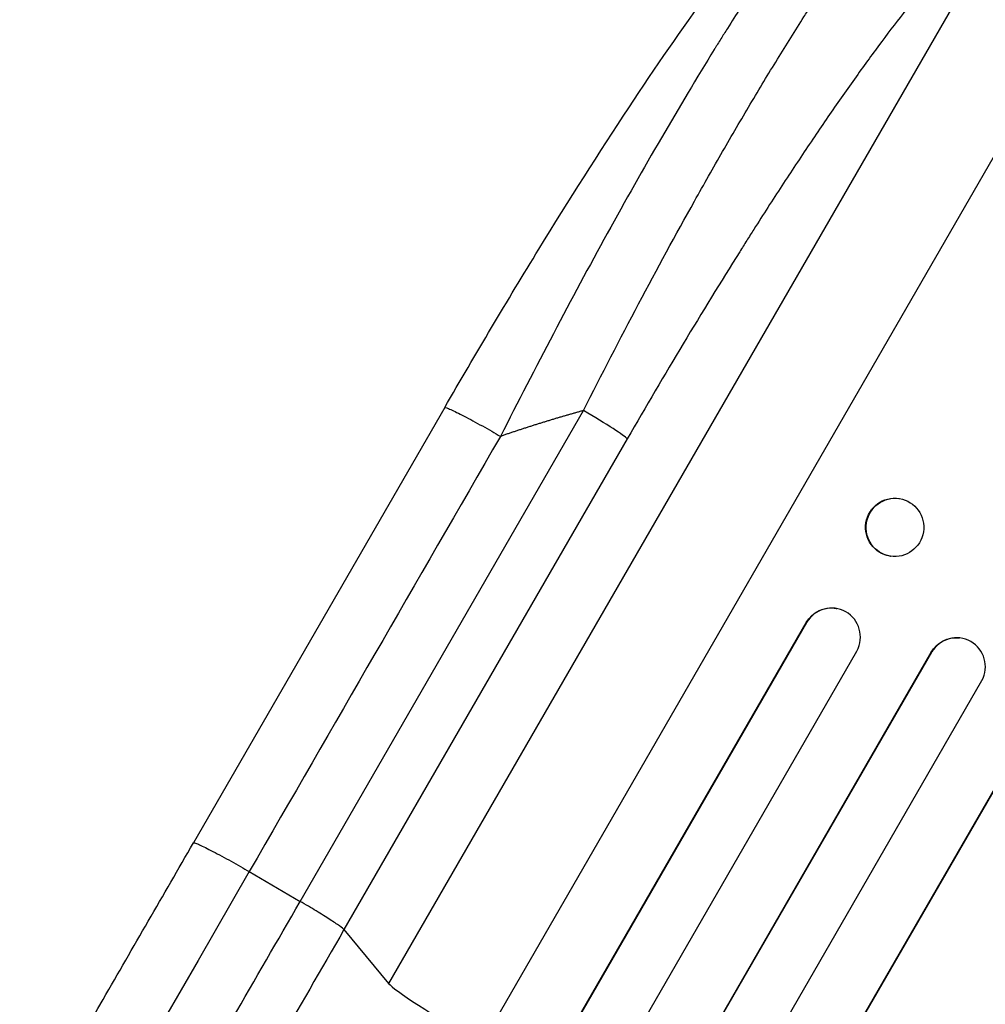
# Model space of a CAD drawing. Units: millimetres. Extents: x -7480 to 4837, y -6242 to 4478.
# Drawn here: x 1596 to 1847, y 2270 to 2526 of the extents above; entities that cross this region are included whole.
import ezdxf

# ---------------------------------------------------------------- set-up
doc = ezdxf.new("R2010")
doc.units = ezdxf.units.MM
doc.header["$LTSCALE"] = 20
doc.layers.add('2d', color=230, linetype='Continuous')

msp = doc.modelspace()

# ---------------------------------------------------------------- linework, layer by layer
at = {"layer": '2d'}
for p, q in [((1887.83, 2557.84), (1715.79, 2259.84)), ((1852.74, 2554.58), (1691.65, 2275.57)), ((1706.23, 2425.29), (1640.89, 2312.11)), ((1668.65, 2296.9), (1742.33, 2424.52)), ((1753.72, 2417.16), (1680.04, 2289.55)), ((1824.4, 2401.65), (1824.55, 2401.63)), ((1822, 2386.68), (1822.15, 2386.66)), ((1808.07, 2373.07), (1808.23, 2373.05)), ((985.97, 959.04), (1800.25, 2369.42)), ((986.4, 959.5), (1800.4, 2369.39)), ((1800.4, 2369.39), (1800.25, 2369.42)), ((1800.4, 2369.39), (1800.4, 2369.39)), ((1840.01, 2365.42), (1840.14, 2365.4)), ((998.62, 950.66), (1813.45, 2362)), ((1012.33, 940.65), (1832.77, 2361.7)), ((1012.73, 941.12), (1832.9, 2361.68)), ((1832.9, 2361.68), (1832.77, 2361.7)), ((1832.9, 2361.68), (1832.9, 2361.68)), ((1025.1, 932.54), (1845.95, 2354.29)), ((1041.96, 927.89), (1861.12, 2346.73)), ((1042.33, 928.38), (1861.22, 2346.74)), ((1655.4, 2304.63), (1668.65, 2296.9)), ((1680.04, 2289.55), (1691.65, 2275.57))]:
    msp.add_line(p, q, dxfattribs=at)
for centre, major_axis, ratio, start_param, end_param in [((1740.8, 2424.49), (-12.99, 7.5), 0.052336, 3.282084, 4.625123), ((1806.87, 2365.59), (1.36, 7.46), 0.988103, 4.396938, 7.506743), ((1839.37, 2357.89), (0.76, 7.51), 0.991927, 4.315268, 7.428561), ((1721.79, 2258.46), (-30.31, 17.5), 0.052336, 0.140491, 1.401811)]:
    msp.add_ellipse(centre, major_axis=major_axis, ratio=ratio, start_param=start_param, end_param=end_param, dxfattribs=at)
at = {"layer": '2d', "extrusion": (0, 0, -1)}
for centre, major_axis, ratio, start_param, end_param in [((1823.2, 2394.17), (1.2, 7.48), 0.987914, 3.141593, 6.283185), ((1806.72, 2365.62), (1.36, 7.46), 0.988103, -1.223375, 0), ((1839.25, 2357.9), (0.76, 7.51), 0.991927, -1.145194, 0)]:
    msp.add_ellipse(centre, major_axis=major_axis, ratio=ratio, start_param=start_param, end_param=end_param, dxfattribs=at)
at = {"layer": '2d'}
msp.add_ellipse((1823.35, 2394.14), major_axis=(1.2, 7.48), ratio=0.987914, dxfattribs=at)
for points, knots in [([(1820, 2576.04), (1817.89, 2574.71), (1815.26, 2572.33), (1810.65, 2567.32), (1809, 2565.41), (1806.38, 2562.2), (1805.48, 2561.07), (1804.09, 2559.3), (1803.39, 2558.39), (1802.55, 2557.3), (1802.13, 2556.74), (1801.92, 2556.46), (1801.81, 2556.32), (1801.77, 2556.26), (1801.74, 2556.22), (1801.72, 2556.2), (1797.98, 2551.21), (1793.94, 2545.49), (1787.56, 2535.97), (1785.37, 2532.64), (1782.03, 2527.44), (1780.91, 2525.67), (1779.2, 2522.97), (1778.35, 2521.61), (1777.35, 2520), (1776.84, 2519.19), (1776.59, 2518.78), (1776.48, 2518.61), (1776.41, 2518.49), (1776.37, 2518.43), (1771.85, 2511.12), (1767.25, 2503.43), (1757.94, 2487.42), (1753.23, 2479.1), (1743.83, 2462.06), (1739.14, 2453.34), (1729.86, 2435.69), (1725.26, 2426.76), (1720.75, 2417.82)], [0, 0, 0, 0, 0.125, 0.125, 0.1875, 0.1875, 0.21875, 0.21875, 0.234375, 0.242188, 0.246094, 0.248047, 0.249023, 0.249512, 0.249512, 0.25, 0.25, 0.375, 0.375, 0.4375, 0.4375, 0.46875, 0.46875, 0.484375, 0.492188, 0.496094, 0.498047, 0.499023, 0.499023, 0.5, 0.5, 0.625, 0.625, 0.75, 0.75, 0.875, 0.875, 1, 1, 1, 1]), ([(1742.33, 2424.52), (1747.08, 2433.93), (1751.86, 2443.18), (1761.49, 2461.35), (1766.34, 2470.27), (1772.44, 2481.18), (1773.67, 2483.36), (1776.11, 2487.66), (1777.32, 2489.78), (1780.95, 2496.08), (1783.34, 2500.18), (1788.09, 2508.17), (1790.44, 2512.07), (1795.1, 2519.65), (1797.4, 2523.33), (1800.25, 2527.8), (1800.82, 2528.68), (1801.95, 2530.44), (1802.52, 2531.31), (1804.2, 2533.9), (1805.31, 2535.58), (1808.59, 2540.5), (1810.71, 2543.61), (1814.83, 2549.48), (1816.82, 2552.25), (1819.71, 2556.12), (1820.66, 2557.37), (1822.05, 2559.17), (1822.51, 2559.76), (1823.42, 2560.91), (1823.87, 2561.47), (1826.1, 2564.23), (1827.77, 2566.19), (1830.9, 2569.65), (1832.36, 2571.15), (1835.05, 2573.65), (1836.28, 2574.67), (1837.95, 2575.8), (1838.48, 2576.11), (1839.47, 2576.6), (1839.93, 2576.78), (1840.36, 2576.89)], [0, 0, 0, 0, 0.0313345, 0.0313345, 0.062669, 0.062669, 0.0705026, 0.0705026, 0.0783362, 0.0783362, 0.0940035, 0.0940035, 0.1096707, 0.1096707, 0.125338, 0.125338, 0.1292548, 0.1292548, 0.1331716, 0.1331716, 0.1410052, 0.1410052, 0.1566725, 0.1566725, 0.1723397, 0.1723397, 0.1801733, 0.1801733, 0.1840901, 0.1840901, 0.188007, 0.188007, 0.2036742, 0.2036742, 0.2193414, 0.2193414, 0.2350087, 0.2350087, 0.2428423, 0.2428423, 0.2506759, 0.2506759, 0.2506759, 0.2506759]), ([(1706.23, 2425.29), (1714.3, 2439.26), (1722.54, 2453.14), (1738.58, 2479.27), (1746.46, 2491.69), (1761.14, 2513.87), (1768.05, 2523.88), (1780.63, 2541.1), (1786.41, 2548.55), (1796.75, 2560.72), (1801.34, 2565.59), (1807.99, 2571.24), (1810.15, 2572.87), (1812.64, 2574.26)], [0, 0, 0, 0, 4.845166, 4.845166, 9.461143, 9.461143, 13.689194, 13.689194, 17.608806, 17.608806, 21.330126, 21.330126, 23.152344, 23.152344, 23.152344, 23.152344]), ([(1852.74, 2554.58), (1852.29, 2554.49), (1851.81, 2554.33), (1850.79, 2553.87), (1850.24, 2553.59), (1848.52, 2552.54), (1847.25, 2551.61), (1844.5, 2549.29), (1843.01, 2547.92), (1839.83, 2544.73), (1838.13, 2542.92), (1834.52, 2538.87), (1832.64, 2536.67), (1828.76, 2531.95), (1826.75, 2529.43), (1822.6, 2524.07), (1820.47, 2521.24), (1817.17, 2516.77), (1816.06, 2515.24), (1813.8, 2512.11), (1812.67, 2510.52), (1809.24, 2505.68), (1806.93, 2502.36), (1802.26, 2495.52), (1799.9, 2492.01), (1795.14, 2484.81), (1792.73, 2481.13), (1789.09, 2475.47), (1787.87, 2473.56), (1786.03, 2470.67), (1785.42, 2469.7), (1784.19, 2467.76), (1783.58, 2466.79), (1778.06, 2458), (1773.17, 2450.03), (1763.42, 2433.8), (1758.56, 2425.55), (1753.72, 2417.16)], [0, 0, 0, 0, 0.0073183, 0.0073183, 0.0146366, 0.0146366, 0.0292731, 0.0292731, 0.0439097, 0.0439097, 0.0585463, 0.0585463, 0.0731829, 0.0731829, 0.0878194, 0.0878194, 0.102456, 0.102456, 0.1097743, 0.1097743, 0.1170926, 0.1170926, 0.1317291, 0.1317291, 0.1463657, 0.1463657, 0.1610023, 0.1610023, 0.1683206, 0.1683206, 0.1719797, 0.1719797, 0.1756389, 0.1756389, 0.204912, 0.204912, 0.2341852, 0.2341852, 0.2341852, 0.2341852]), ([(1377.53, 1855.97), (1389.08, 1875.96), (1401.04, 1896.69), (1425.74, 1939.46), (1438.49, 1961.55), (1464.49, 2006.57), (1477.75, 2029.54), (1504.68, 2076.19), (1518.38, 2099.92), (1546.12, 2147.96), (1560.19, 2172.33), (1588.6, 2221.54), (1602.97, 2246.44), (1625.21, 2284.96), (1633.05, 2298.53), (1640.89, 2312.11)], [0, 0, 0, 0, 8.789577, 8.789577, 17.607897, 17.607897, 26.340127, 26.340127, 35.022919, 35.022919, 43.694878, 43.694878, 52.39637, 52.39637, 57.107422, 57.107422, 57.107422, 57.107422]), ([(1409.13, 1847.39), (1418.38, 1863.43), (1427.89, 1879.89), (1442.51, 1905.22), (1447.45, 1913.78), (1454.95, 1926.77), (1457.47, 1931.13), (1462.53, 1939.9), (1465.08, 1944.31), (1477.86, 1966.45), (1488.29, 1984.5), (1509.52, 2021.27), (1520.33, 2040), (1542.34, 2078.12), (1553.48, 2097.42), (1567.58, 2121.85), (1570.41, 2126.74), (1576.08, 2136.57), (1578.93, 2141.5), (1587.48, 2156.31), (1593.19, 2166.21), (1610.4, 2196.02), (1621.95, 2216.02), (1639.39, 2246.22), (1645.22, 2256.33), (1656.92, 2276.59), (1662.78, 2286.74), (1668.65, 2296.9)], [0, 0, 0, 0, 0.0703354, 0.0703354, 0.1055031, 0.1055031, 0.1230869, 0.1230869, 0.1406707, 0.1406707, 0.2110061, 0.2110061, 0.2813415, 0.2813415, 0.3516768, 0.3516768, 0.3692607, 0.3692607, 0.3868445, 0.3868445, 0.4220122, 0.4220122, 0.4923476, 0.4923476, 0.5275153, 0.5275153, 0.5626829, 0.5626829, 0.5626829, 0.5626829]), ([(1680.04, 2289.55), (1679.88, 2289.74), (1679.48, 2290.07), (1678.22, 2290.98), (1677.37, 2291.55), (1675.32, 2292.87), (1674.12, 2293.62), (1671.51, 2295.22), (1670.09, 2296.06), (1668.65, 2296.9)], [0, 0, 0, 0, 0.25, 0.25, 0.5, 0.5, 0.75, 0.75, 1, 1, 1, 1]), ([(1680.04, 2289.55), (1674.09, 2279.25), (1668.15, 2268.96), (1656.29, 2248.41), (1650.38, 2238.16), (1632.7, 2207.54), (1620.99, 2187.26), (1603.54, 2157.03), (1597.74, 2146.99), (1589.08, 2131.98), (1586.19, 2126.99), (1580.44, 2117.02), (1577.57, 2112.05), (1563.27, 2087.29), (1551.97, 2067.72), (1529.66, 2029.06), (1518.7, 2010.08), (1497.17, 1972.8), (1486.6, 1954.49), (1473.64, 1932.04), (1471.06, 1927.57), (1465.92, 1918.67), (1463.37, 1914.26), (1455.76, 1901.08), (1450.76, 1892.41), (1435.93, 1866.72), (1426.29, 1850.03), (1416.9, 1833.77)], [0, 0, 0, 0, 0.035732, 0.035732, 0.071464, 0.071464, 0.142928, 0.142928, 0.17866, 0.17866, 0.196526, 0.196526, 0.214392, 0.214392, 0.285856, 0.285856, 0.35732, 0.35732, 0.428784, 0.428784, 0.44665, 0.44665, 0.4645159, 0.4645159, 0.5002479, 0.5002479, 0.5717119, 0.5717119, 0.5717119, 0.5717119])]:
    msp.add_open_spline(points, degree=3, knots=knots, dxfattribs=at)
for points, weights, degree in [([(1706.23, 2425.29), (1706.66, 2426.03), (1720.75, 2417.82)], [0.940025926054, 0.655018038844, 1], 2), ([(1742.33, 2424.52), (1735.07, 2422.51), (1727.87, 2420.28), (1720.75, 2417.82)], [1, 0.999671580185, 0.999671580185, 1], 3), ([(1640.89, 2312.11), (1641.31, 2312.85), (1655.4, 2304.63)], [0.940025923715, 0.65501804026, 1], 2)]:
    msp.add_rational_spline(points, weights, degree=degree, dxfattribs=at)
for points in [[(1720.75, 2417.82), (1698.96, 2380.09), (1677.18, 2342.36), (1655.4, 2304.63)], [(1655.4, 2304.63), (1560.36, 2140.03), (1471.25, 1985.67), (1396.25, 1855.78)]]:
    msp.add_open_spline(points, degree=3, dxfattribs=at)

doc.saveas('drawing.dxf')
